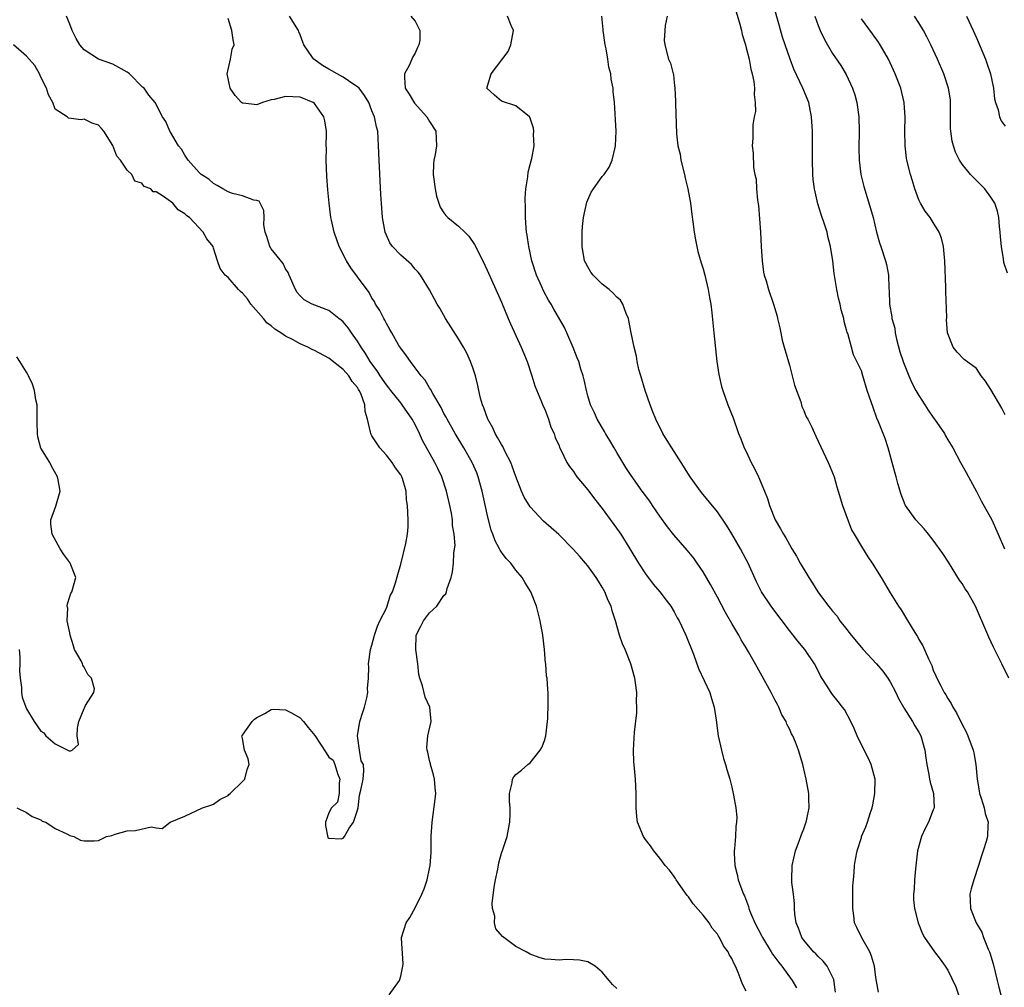
# Model space of a CAD drawing. Units: inches. Extents: x 2622000 to 2625000, y 1464000 to 1467000.
# Drawn here: x 2622716 to 2622853, y 1465408 to 1465543 of the extents above; entities that cross this region are included whole.
import ezdxf

# ---------------------------------------------------------------- set-up
doc = ezdxf.new("R2010")
doc.units = ezdxf.units.IN
doc.header["$MEASUREMENT"] = 0
doc.layers.add('LD26221464_2ft', color=215, linetype='Continuous')

msp = doc.modelspace()

# ---------------------------------------------------------------- linework, layer by layer
at = {"layer": 'LD26221464_2ft'}
for points, elevation in [([(2622853.49, 1465451), (2622852.53, 1465453), (2622851.34, 1465455.34), (2622850.7, 1465456.7), (2622850.31, 1465457.69), (2622848.88, 1465461), (2622847.75, 1465463), (2622847.44, 1465463.44), (2622847, 1465464.15), (2622846.65, 1465464.65), (2622845.13, 1465467.13), (2622844.34, 1465468.34), (2622843, 1465470.2), (2622842.33, 1465471), (2622841.75, 1465471.75), (2622840.57, 1465473), (2622839.14, 1465475), (2622839.09, 1465475.09), (2622838.54, 1465476.54), (2622838.06, 1465478.06), (2622837.84, 1465479), (2622837.64, 1465479.64), (2622837.3, 1465481), (2622836.74, 1465483), (2622836.31, 1465484.31), (2622836.05, 1465485), (2622835.39, 1465486.61), (2622835.15, 1465487.15), (2622834.62, 1465488.62), (2622833.82, 1465491), (2622833.19, 1465493), (2622833, 1465493.7), (2622831.93, 1465495.93), (2622831.63, 1465497), (2622831.11, 1465498.89), (2622831.04, 1465499.04), (2622831, 1465499.24), (2622830.59, 1465500.59), (2622830.56, 1465501), (2622830.19, 1465502.19), (2622830.04, 1465503), (2622829.81, 1465503.81), (2622829.57, 1465505), (2622829.22, 1465507.22), (2622829.04, 1465509), (2622828.72, 1465511), (2622828.36, 1465512.36), (2622828.23, 1465513), (2622827.89, 1465514.11), (2622827.43, 1465515.43), (2622826.94, 1465516.94), (2622826.47, 1465519), (2622826.31, 1465520.31), (2622826.26, 1465521), (2622826.22, 1465523), (2622826.19, 1465527), (2622826.08, 1465529), (2622825.69, 1465531), (2622824.89, 1465533), (2622823.64, 1465535.64), (2622823.1, 1465537), (2622822.39, 1465539), (2622822.06, 1465540.06), (2622821.61, 1465541.61), (2622819.88, 1465547.88)], 8870), ([(2622815.61, 1465543.61), (2622816.12, 1465541.88), (2622816.34, 1465541), (2622816.45, 1465540.45), (2622816.89, 1465539), (2622817, 1465538.6), (2622817.39, 1465537), (2622817.63, 1465535.63), (2622817.83, 1465535), (2622818.08, 1465533.92), (2622818.16, 1465533), (2622818.1, 1465532.1), (2622818.25, 1465531), (2622818.27, 1465529.73), (2622818.11, 1465529), (2622817.92, 1465527.92), (2622817.94, 1465526.06), (2622817.85, 1465525), (2622817.96, 1465523.96), (2622818.03, 1465521.97), (2622818.21, 1465521), (2622818.36, 1465520.36), (2622818.43, 1465519), (2622818.58, 1465517.42), (2622818.69, 1465516.69), (2622818.98, 1465512.98), (2622819.07, 1465511), (2622819.2, 1465509), (2622819.41, 1465507.41), (2622819.51, 1465507), (2622819.76, 1465506.24), (2622820.12, 1465505), (2622820.8, 1465503), (2622821.3, 1465501.3), (2622821.35, 1465501), (2622821.69, 1465499.69), (2622821.79, 1465499), (2622822, 1465498), (2622822.26, 1465497), (2622823, 1465494.51), (2622823.72, 1465491.72), (2622824.59, 1465489.41), (2622824.75, 1465488.75), (2622825, 1465488.2), (2622825.34, 1465487.34), (2622825.57, 1465487), (2622826.12, 1465485.88), (2622826.66, 1465484.66), (2622828.4, 1465481), (2622828.58, 1465480.58), (2622829, 1465479.54), (2622829.2, 1465479), (2622829.61, 1465477.61), (2622829.77, 1465477), (2622830.37, 1465475), (2622831.64, 1465471.64), (2622831.99, 1465471), (2622833, 1465469.3), (2622833.89, 1465467.89), (2622834.5, 1465467), (2622835.73, 1465465), (2622837, 1465462.89), (2622838.17, 1465461), (2622838.51, 1465460.51), (2622839.27, 1465459.27), (2622840.04, 1465457.96), (2622840.64, 1465457), (2622840.8, 1465456.8), (2622841, 1465456.4), (2622841.53, 1465455.53), (2622842.31, 1465453.69), (2622842.77, 1465452.77), (2622843, 1465452.14), (2622843.36, 1465451.36), (2622843.5, 1465451), (2622843.98, 1465450.02), (2622844.52, 1465449), (2622844.72, 1465448.72), (2622845, 1465448.2), (2622845.49, 1465447.49), (2622845.71, 1465447), (2622846.22, 1465446.22), (2622847, 1465444.57), (2622847.55, 1465443.55), (2622847.8, 1465443), (2622848.54, 1465441), (2622848.63, 1465440.63), (2622848.92, 1465439), (2622849.09, 1465437), (2622849.35, 1465435.35), (2622849.43, 1465435), (2622849.67, 1465434.33), (2622850.07, 1465433), (2622850.22, 1465432.22), (2622850.62, 1465431), (2622850.59, 1465430.59), (2622850.51, 1465429), (2622850.34, 1465428.34), (2622849.94, 1465427), (2622849.68, 1465426.32), (2622849.29, 1465425), (2622848.61, 1465423), (2622848.25, 1465421.75), (2622848.07, 1465421), (2622848.14, 1465420.14), (2622848.15, 1465419), (2622848.95, 1465417), (2622849.74, 1465415.74), (2622849.99, 1465415), (2622850.64, 1465413.36), (2622850.81, 1465413), (2622850.86, 1465412.86), (2622851.31, 1465411.31), (2622851.89, 1465409), (2622852.09, 1465408.09), (2622852.37, 1465407)], 8868), ([(2622767.37, 1465407), (2622768.83, 1465409), (2622769, 1465409.6), (2622769.31, 1465411), (2622769.34, 1465411.34), (2622769.11, 1465414.89), (2622769.11, 1465415), (2622769.74, 1465417), (2622770.24, 1465417.76), (2622771, 1465419.11), (2622771.91, 1465421), (2622772.24, 1465421.76), (2622772.66, 1465423), (2622773, 1465424.55), (2622773.08, 1465425), (2622773.21, 1465426.79), (2622773.24, 1465429), (2622773.35, 1465431), (2622773.78, 1465434.22), (2622773.86, 1465435), (2622773.77, 1465435.77), (2622773.69, 1465437), (2622773.56, 1465437.56), (2622773.13, 1465439), (2622773.12, 1465439.12), (2622773, 1465439.56), (2622772.75, 1465440.75), (2622772.65, 1465441), (2622772.62, 1465441.38), (2622772.77, 1465443), (2622773.22, 1465445), (2622773.04, 1465447), (2622772.38, 1465448.38), (2622772.03, 1465449.97), (2622771.65, 1465451), (2622771.52, 1465451.52), (2622771.36, 1465453), (2622771.11, 1465455), (2622771.15, 1465457), (2622771.78, 1465458.22), (2622772.15, 1465459), (2622773, 1465460.08), (2622773.99, 1465461), (2622775, 1465462.5), (2622775.27, 1465462.73), (2622775.36, 1465463), (2622775.46, 1465463.46), (2622776.02, 1465465), (2622776.2, 1465465.8), (2622776.31, 1465467), (2622776.36, 1465468.36), (2622776.48, 1465469), (2622776.54, 1465469.46), (2622776.43, 1465471), (2622776.21, 1465472.21), (2622776.19, 1465473), (2622776.04, 1465473.96), (2622775.83, 1465475), (2622775.37, 1465477), (2622774.7, 1465479), (2622774.15, 1465480.15), (2622773.72, 1465481), (2622772.03, 1465484.03), (2622771.6, 1465485), (2622771, 1465486.24), (2622770.6, 1465487), (2622769.21, 1465489), (2622769, 1465489.25), (2622767.6, 1465491), (2622767.34, 1465491.34), (2622767, 1465491.75), (2622766.15, 1465493), (2622765.72, 1465493.72), (2622765, 1465494.67), (2622764.77, 1465495), (2622764.12, 1465496.12), (2622763.5, 1465497), (2622763, 1465497.85), (2622762.15, 1465499), (2622761.69, 1465499.69), (2622761, 1465500.51), (2622760.74, 1465500.74), (2622760.38, 1465501), (2622759, 1465502.09), (2622756.71, 1465503), (2622755.6, 1465503.6), (2622755, 1465504.15), (2622754.61, 1465504.61), (2622754.35, 1465505), (2622753.49, 1465507), (2622753.36, 1465507.36), (2622753, 1465507.91), (2622752.65, 1465508.65), (2622751, 1465510.67), (2622750.79, 1465511), (2622750.38, 1465512.38), (2622750.14, 1465513), (2622749.99, 1465514.01), (2622750, 1465515), (2622749.99, 1465515.99), (2622749.31, 1465517.31), (2622749, 1465517.39), (2622748.59, 1465517.41), (2622747, 1465518.02), (2622745.63, 1465518.37), (2622745, 1465518.6), (2622744.27, 1465519), (2622743.49, 1465519.49), (2622743, 1465519.76), (2622742.33, 1465520.33), (2622741.28, 1465521), (2622741, 1465521.27), (2622739.45, 1465523), (2622739.29, 1465523.29), (2622739, 1465523.7), (2622738.53, 1465524.53), (2622738.11, 1465525), (2622737, 1465526.89), (2622736.91, 1465527), (2622736.37, 1465528.37), (2622735.88, 1465529), (2622734.89, 1465531), (2622734.01, 1465532.01), (2622733.34, 1465533), (2622733.13, 1465533.13), (2622731.29, 1465535), (2622731.12, 1465535.12), (2622731, 1465535.23), (2622729, 1465536.31), (2622727, 1465537.03), (2622725, 1465538.31), (2622724.41, 1465539), (2622723.89, 1465539.89), (2622723.34, 1465541), (2622723, 1465541.89), (2622722.55, 1465543)], 8854), ([(2622799, 1465407.88), (2622798.43, 1465408.43), (2622797.98, 1465409), (2622797, 1465410.16), (2622796, 1465411), (2622795, 1465411.6), (2622793.84, 1465411.84), (2622793, 1465411.89), (2622791.92, 1465411.92), (2622791, 1465411.83), (2622789.92, 1465411.92), (2622789, 1465411.98), (2622788.22, 1465412.22), (2622787, 1465412.66), (2622786.42, 1465413), (2622785, 1465413.72), (2622783.12, 1465415.11), (2622782.2, 1465416.2), (2622782.02, 1465417), (2622782.05, 1465417.95), (2622781.75, 1465419), (2622781.69, 1465419.69), (2622781.98, 1465421.98), (2622782.14, 1465423), (2622782.49, 1465424.49), (2622782.63, 1465425.37), (2622783, 1465426.7), (2622783.19, 1465427.19), (2622783.78, 1465429), (2622783.95, 1465430.05), (2622784.17, 1465431), (2622784.2, 1465432.2), (2622784.19, 1465433), (2622784.12, 1465433.88), (2622784.11, 1465435), (2622784.46, 1465436.46), (2622784.53, 1465437), (2622784.71, 1465437.29), (2622785, 1465437.65), (2622785.79, 1465438.21), (2622786.66, 1465439), (2622787, 1465439.24), (2622788.37, 1465441), (2622788.62, 1465441.38), (2622789, 1465442.44), (2622789.13, 1465442.87), (2622789.16, 1465443), (2622789.4, 1465445), (2622789.43, 1465445.43), (2622789.5, 1465447.5), (2622789.48, 1465449), (2622789.42, 1465449.42), (2622789.34, 1465451), (2622789.27, 1465451.27), (2622789.15, 1465453), (2622789.12, 1465453.12), (2622788.99, 1465455), (2622788.73, 1465457), (2622788.36, 1465459), (2622788.08, 1465460.08), (2622787.86, 1465461), (2622787.06, 1465463), (2622786.27, 1465464.27), (2622785.88, 1465465), (2622785, 1465466.04), (2622784.28, 1465467), (2622783.65, 1465467.65), (2622783, 1465468.51), (2622782.8, 1465468.8), (2622782.72, 1465469), (2622782.11, 1465470.11), (2622781.8, 1465471), (2622781.58, 1465471.58), (2622781.19, 1465473), (2622781, 1465473.78), (2622780.31, 1465477), (2622779.77, 1465479), (2622779.56, 1465479.56), (2622778.92, 1465481), (2622777.77, 1465483), (2622776.57, 1465485), (2622775.44, 1465487), (2622775.3, 1465487.3), (2622775, 1465487.81), (2622774.61, 1465488.61), (2622773.45, 1465490.55), (2622773.15, 1465491.15), (2622773, 1465491.36), (2622772.4, 1465492.4), (2622771.82, 1465493), (2622771, 1465494.13), (2622770.33, 1465495), (2622769.81, 1465495.81), (2622769, 1465496.85), (2622768.75, 1465497.25), (2622767.74, 1465499), (2622767.48, 1465499.48), (2622767, 1465500.28), (2622766.78, 1465500.78), (2622766.64, 1465501), (2622766.11, 1465502.11), (2622765.51, 1465503), (2622765.34, 1465503.34), (2622765, 1465503.83), (2622764.59, 1465504.59), (2622763, 1465506.76), (2622762.04, 1465508.04), (2622761.47, 1465509), (2622760.45, 1465511), (2622759.74, 1465513), (2622759.36, 1465514.64), (2622759.29, 1465515), (2622759.03, 1465517), (2622758.86, 1465518.86), (2622758.72, 1465520.72), (2622758.62, 1465523), (2622758.67, 1465524.67), (2622758.65, 1465525), (2622758.7, 1465526.7), (2622758.68, 1465527), (2622758.44, 1465528.44), (2622758.3, 1465529), (2622757, 1465530.85), (2622756.82, 1465531), (2622755, 1465531.74), (2622753, 1465531.84), (2622751.43, 1465531.43), (2622751, 1465531.37), (2622749.77, 1465531), (2622749, 1465530.68), (2622747.1, 1465530.9), (2622747, 1465530.9), (2622746.89, 1465531), (2622745.98, 1465531.98), (2622745.31, 1465533), (2622744.86, 1465535), (2622745.32, 1465537), (2622745.58, 1465538.42), (2622745.87, 1465539), (2622745.73, 1465539.73), (2622745.51, 1465541), (2622745, 1465542.68)], 8856), ([(2622817, 1465407.52), (2622816.48, 1465408.48), (2622816.3, 1465409), (2622815.86, 1465410.14), (2622815.49, 1465411), (2622815.31, 1465411.31), (2622815, 1465412.05), (2622814.64, 1465412.64), (2622814.47, 1465413), (2622813.84, 1465413.84), (2622813.28, 1465415), (2622813.16, 1465415.16), (2622813, 1465415.46), (2622812.27, 1465416.27), (2622811.83, 1465417), (2622811, 1465418.09), (2622809.65, 1465419.65), (2622809, 1465420.61), (2622808.81, 1465420.81), (2622807.26, 1465423), (2622807.17, 1465423.17), (2622807, 1465423.44), (2622806.34, 1465424.34), (2622805.76, 1465425), (2622805, 1465425.99), (2622804.16, 1465427), (2622803.7, 1465427.7), (2622803, 1465428.59), (2622802.71, 1465429), (2622801.88, 1465431), (2622801.79, 1465431.79), (2622801.7, 1465433), (2622801.71, 1465435), (2622801.61, 1465437), (2622801.47, 1465438.53), (2622801.37, 1465439.37), (2622801.32, 1465441), (2622801.5, 1465443.5), (2622801.78, 1465446.22), (2622801.81, 1465447), (2622801.76, 1465447.76), (2622801.78, 1465449), (2622801.63, 1465450.37), (2622801.53, 1465451), (2622800.97, 1465453), (2622800.16, 1465455), (2622799.8, 1465455.8), (2622799.39, 1465457), (2622798.85, 1465459), (2622798.36, 1465460.36), (2622798.23, 1465461), (2622797.82, 1465461.82), (2622797.36, 1465463), (2622797, 1465463.66), (2622796.48, 1465464.48), (2622796.16, 1465465), (2622795, 1465466.61), (2622794.68, 1465467), (2622793.9, 1465467.9), (2622792.96, 1465468.96), (2622790.97, 1465470.97), (2622788.85, 1465472.85), (2622787, 1465474.8), (2622786.15, 1465476.15), (2622785.79, 1465477), (2622785, 1465479.03), (2622784.28, 1465481), (2622783.52, 1465482.48), (2622783.19, 1465483.19), (2622783, 1465483.47), (2622782.46, 1465484.46), (2622782.13, 1465485), (2622781.79, 1465485.79), (2622781.09, 1465487), (2622780.56, 1465488.56), (2622780.34, 1465489), (2622780.07, 1465489.93), (2622779.83, 1465491), (2622779.7, 1465491.7), (2622779.37, 1465493), (2622779, 1465494.15), (2622778.7, 1465495), (2622778.16, 1465496.16), (2622777.7, 1465497), (2622777, 1465498.15), (2622775.21, 1465501), (2622774.41, 1465502.41), (2622774.05, 1465503), (2622773.69, 1465503.69), (2622772.98, 1465504.98), (2622771.74, 1465507), (2622771.42, 1465507.42), (2622771, 1465507.86), (2622770.47, 1465508.47), (2622769, 1465509.8), (2622767.84, 1465511), (2622767.5, 1465511.5), (2622767, 1465512.55), (2622766.81, 1465513), (2622766.48, 1465515), (2622766.36, 1465516.36), (2622766.25, 1465518.24), (2622766.01, 1465523), (2622765.92, 1465525), (2622765.79, 1465527), (2622765.63, 1465527.63), (2622765.36, 1465529), (2622765, 1465529.85), (2622764.54, 1465531), (2622763.96, 1465531.96), (2622763.2, 1465533), (2622763, 1465533.2), (2622762.49, 1465533.51), (2622761, 1465534.54), (2622760.14, 1465535), (2622759.41, 1465535.41), (2622759, 1465535.62), (2622758.12, 1465536.12), (2622756.9, 1465537), (2622756.75, 1465537.25), (2622755.54, 1465539), (2622755.38, 1465539.38), (2622755, 1465540.42), (2622754.83, 1465540.83), (2622754.8, 1465541), (2622753.52, 1465543)], 8858), ([(2622770.4, 1465543), (2622771, 1465542.32), (2622771.67, 1465541), (2622771.67, 1465539.67), (2622771.53, 1465539), (2622771.34, 1465538.66), (2622771, 1465537.87), (2622770.66, 1465537.34), (2622770.54, 1465537), (2622770.15, 1465536.15), (2622769.54, 1465535), (2622769.53, 1465534.47), (2622769.61, 1465533), (2622770.15, 1465532.15), (2622770.9, 1465530.9), (2622772.62, 1465529), (2622773, 1465528.34), (2622773.86, 1465527), (2622773.98, 1465525), (2622773.76, 1465523.76), (2622773.61, 1465523), (2622773.55, 1465522.45), (2622773.51, 1465521), (2622773.76, 1465519), (2622773.97, 1465517.97), (2622774.28, 1465517), (2622774.48, 1465516.48), (2622775, 1465515.65), (2622775.28, 1465515.28), (2622775.54, 1465515), (2622777, 1465513.8), (2622777.88, 1465513), (2622778.45, 1465512.45), (2622779.26, 1465511.26), (2622780.38, 1465509), (2622781, 1465507.7), (2622782.2, 1465505), (2622783, 1465503.25), (2622783.92, 1465501), (2622784.24, 1465500.24), (2622785.75, 1465497), (2622786.57, 1465495), (2622787.23, 1465493), (2622787.63, 1465491.63), (2622788.57, 1465489.43), (2622788.79, 1465488.79), (2622789, 1465488.39), (2622789.37, 1465487.37), (2622789.54, 1465487), (2622789.87, 1465485.87), (2622790.31, 1465485), (2622790.45, 1465484.45), (2622791, 1465483.28), (2622791.07, 1465483.07), (2622791.24, 1465482.76), (2622792.07, 1465481), (2622792.43, 1465480.43), (2622793, 1465479.72), (2622793.27, 1465479.27), (2622793.48, 1465479), (2622795, 1465477.19), (2622795.94, 1465475.94), (2622797, 1465474.57), (2622799.36, 1465471.36), (2622799.6, 1465471), (2622800.84, 1465469), (2622802.04, 1465467), (2622803, 1465465.49), (2622804.09, 1465464.09), (2622805, 1465463), (2622805.86, 1465461.86), (2622806.51, 1465461), (2622807, 1465460.21), (2622807.42, 1465459.42), (2622807.67, 1465459), (2622808.63, 1465457), (2622809.67, 1465454.33), (2622810.36, 1465452.36), (2622811.93, 1465449), (2622812.17, 1465448.17), (2622812.57, 1465447), (2622812.83, 1465445.17), (2622813.1, 1465443), (2622813.56, 1465441), (2622813.86, 1465439.86), (2622814.14, 1465439), (2622814.31, 1465438.31), (2622814.71, 1465437), (2622815, 1465435.85), (2622815.2, 1465435), (2622815.23, 1465434.77), (2622815.56, 1465433), (2622815.68, 1465431.68), (2622815.67, 1465431), (2622815.58, 1465430.42), (2622815.51, 1465429), (2622815.37, 1465427.37), (2622815.31, 1465427), (2622815.32, 1465426.68), (2622815.4, 1465425), (2622815.74, 1465423.74), (2622815.9, 1465423), (2622816.39, 1465421.61), (2622816.64, 1465421), (2622816.76, 1465420.76), (2622817.3, 1465419.3), (2622817.38, 1465419), (2622817.6, 1465418.4), (2622818.18, 1465417), (2622819.17, 1465415.17), (2622819.24, 1465415), (2622820.49, 1465413), (2622820.66, 1465412.66), (2622821, 1465412.24), (2622821.51, 1465411.51), (2622821.93, 1465411), (2622823.39, 1465409), (2622824, 1465408)], 8860), ([(2622829.39, 1465407.39), (2622829.16, 1465409.16), (2622828.26, 1465411), (2622827.69, 1465411.69), (2622827, 1465412.33), (2622826.69, 1465412.69), (2622826.37, 1465413), (2622825, 1465414.61), (2622824.71, 1465415), (2622824.27, 1465416.27), (2622823.93, 1465417), (2622823.76, 1465418.24), (2622823.73, 1465419), (2622823.72, 1465419.72), (2622823.57, 1465421), (2622823.36, 1465422.64), (2622823.33, 1465423), (2622823.37, 1465425), (2622823.85, 1465427), (2622824.38, 1465428.38), (2622824.7, 1465429.3), (2622825, 1465430.09), (2622825.22, 1465430.78), (2622825.31, 1465431), (2622825.42, 1465431.42), (2622825.74, 1465433), (2622825.71, 1465434.29), (2622825.72, 1465435), (2622825.32, 1465437), (2622824.85, 1465439), (2622824.28, 1465441), (2622823.86, 1465442.14), (2622823.5, 1465443), (2622823.3, 1465443.3), (2622823, 1465443.99), (2622822.63, 1465444.63), (2622822.53, 1465445), (2622821.94, 1465445.94), (2622821.53, 1465447), (2622821.34, 1465447.34), (2622821, 1465448), (2622820.63, 1465448.63), (2622820.47, 1465449), (2622819, 1465451.7), (2622818.52, 1465452.52), (2622817.33, 1465454.67), (2622817, 1465455.23), (2622816.32, 1465456.32), (2622815.97, 1465457), (2622815, 1465458.6), (2622814.13, 1465460.13), (2622813, 1465462.27), (2622812.04, 1465464.04), (2622811, 1465465.77), (2622810.19, 1465467), (2622809.71, 1465467.71), (2622808.81, 1465468.81), (2622806.92, 1465470.92), (2622806.05, 1465472.05), (2622805, 1465473.54), (2622803.99, 1465475), (2622803.59, 1465475.59), (2622802.54, 1465477), (2622801, 1465479.17), (2622800.27, 1465480.27), (2622799, 1465482.37), (2622798.63, 1465483), (2622798.05, 1465484.05), (2622797.47, 1465485), (2622797.31, 1465485.31), (2622796.3, 1465487), (2622795.9, 1465487.9), (2622795.37, 1465489), (2622795, 1465490.26), (2622794.8, 1465491), (2622794.49, 1465492.49), (2622794.34, 1465493), (2622794.03, 1465493.97), (2622793.72, 1465495), (2622793.53, 1465495.53), (2622792.97, 1465496.97), (2622792.07, 1465499), (2622791.73, 1465499.73), (2622790.29, 1465502.29), (2622789.91, 1465503), (2622789.55, 1465503.55), (2622788.83, 1465504.83), (2622788.59, 1465505.41), (2622787.88, 1465507), (2622787.23, 1465509), (2622786.78, 1465511), (2622786.57, 1465512.57), (2622786.47, 1465513), (2622786.41, 1465513.59), (2622786.32, 1465515), (2622786.33, 1465516.33), (2622786.28, 1465517.72), (2622786.39, 1465519), (2622786.67, 1465520.67), (2622786.69, 1465521.31), (2622787, 1465522.4), (2622787.11, 1465522.89), (2622787.21, 1465523.21), (2622787.53, 1465525), (2622787.46, 1465526.54), (2622787.49, 1465527), (2622787.43, 1465527.43), (2622787, 1465528.81), (2622786.95, 1465528.95), (2622786.9, 1465529), (2622785, 1465530.56), (2622783, 1465531.19), (2622782.01, 1465532.01), (2622780.97, 1465533), (2622781.54, 1465535), (2622783.92, 1465538.08), (2622784.31, 1465539), (2622784.65, 1465541), (2622784.32, 1465541.68), (2622783.85, 1465543)], 8862), ([(2622835.37, 1465407.37), (2622835, 1465409.41), (2622834.81, 1465411), (2622834.4, 1465412.4), (2622834.17, 1465413), (2622833.08, 1465414.92), (2622832.35, 1465416.35), (2622832.06, 1465417), (2622831.97, 1465418.03), (2622831.82, 1465419), (2622831.83, 1465422.17), (2622831.89, 1465423), (2622832, 1465424), (2622832.05, 1465425), (2622832.18, 1465425.82), (2622832.41, 1465427), (2622833, 1465428.88), (2622833.04, 1465429), (2622833.64, 1465430.36), (2622833.86, 1465431), (2622834.21, 1465432.21), (2622834.5, 1465433), (2622834.59, 1465433.41), (2622834.89, 1465435), (2622834.91, 1465437), (2622834.37, 1465439), (2622833.95, 1465439.95), (2622833.4, 1465441), (2622832.44, 1465443), (2622832.02, 1465444.02), (2622831.56, 1465445), (2622830.64, 1465446.64), (2622830.36, 1465447), (2622829.78, 1465447.78), (2622829, 1465448.73), (2622828.79, 1465449), (2622828.47, 1465449.53), (2622827.33, 1465451.33), (2622826.68, 1465452.68), (2622826.51, 1465453), (2622825.15, 1465455), (2622824.15, 1465456.15), (2622823.53, 1465457), (2622823, 1465457.63), (2622820.68, 1465460.69), (2622820.45, 1465461), (2622819.12, 1465463), (2622818.41, 1465464.41), (2622817.26, 1465467), (2622817, 1465467.52), (2622816.2, 1465469), (2622815, 1465471.09), (2622814.28, 1465472.28), (2622813, 1465474.14), (2622810.8, 1465476.8), (2622809.22, 1465479), (2622807.94, 1465481), (2622807, 1465482.51), (2622806.66, 1465483), (2622806.03, 1465484.03), (2622805.41, 1465485), (2622804.43, 1465487), (2622804.04, 1465488.04), (2622803.65, 1465489), (2622802.94, 1465491), (2622802.35, 1465493), (2622802.1, 1465493.9), (2622801.85, 1465495), (2622801.74, 1465495.74), (2622801.41, 1465497), (2622801.01, 1465498.99), (2622800.71, 1465500.71), (2622800.63, 1465501), (2622800.31, 1465501.69), (2622799.85, 1465503), (2622799.53, 1465503.53), (2622799, 1465503.94), (2622798.53, 1465504.53), (2622797.97, 1465505), (2622797, 1465505.75), (2622795.73, 1465507), (2622795.43, 1465507.43), (2622795, 1465508.15), (2622794.7, 1465508.7), (2622794.55, 1465509), (2622794.21, 1465511), (2622794.22, 1465512.22), (2622794.21, 1465513), (2622794.25, 1465513.75), (2622794.4, 1465515), (2622794.86, 1465517.14), (2622795.46, 1465518.54), (2622795.76, 1465519), (2622797, 1465520.7), (2622797.24, 1465521), (2622797.98, 1465522.02), (2622798.39, 1465523), (2622798.77, 1465524.77), (2622798.85, 1465525), (2622798.91, 1465527), (2622798.68, 1465531), (2622798.52, 1465532.52), (2622798.51, 1465533), (2622798.25, 1465534.25), (2622798.19, 1465535), (2622797.92, 1465535.92), (2622797.77, 1465537), (2622797.52, 1465538.48), (2622797.39, 1465539), (2622797.13, 1465541), (2622797.13, 1465541.13), (2622796.96, 1465543)], 8864), ([(2622806.02, 1465543), (2622805.72, 1465541.72), (2622805.67, 1465541), (2622805.62, 1465539.62), (2622805.68, 1465539), (2622806.2, 1465537), (2622806.47, 1465536.47), (2622806.83, 1465535), (2622806.88, 1465534.88), (2622807, 1465533.8), (2622807.1, 1465533), (2622807.19, 1465531.19), (2622807.16, 1465530.84), (2622807.33, 1465526.67), (2622807.52, 1465525), (2622807.81, 1465523.81), (2622807.93, 1465523), (2622808.41, 1465521), (2622808.5, 1465520.5), (2622808.87, 1465519), (2622809.24, 1465517), (2622809.44, 1465515.44), (2622809.6, 1465514.4), (2622809.76, 1465513), (2622809.94, 1465511.94), (2622810.14, 1465511), (2622810.3, 1465510.3), (2622810.74, 1465508.74), (2622811, 1465507.91), (2622811.26, 1465507), (2622811.72, 1465505), (2622811.89, 1465503.89), (2622812.08, 1465503), (2622812.23, 1465501.77), (2622812.48, 1465499), (2622812.94, 1465495), (2622813.2, 1465493.2), (2622813.56, 1465491.56), (2622813.74, 1465491), (2622814.46, 1465489), (2622815.17, 1465487.17), (2622815.92, 1465485), (2622816.25, 1465484.25), (2622816.73, 1465483), (2622817, 1465482.49), (2622817.67, 1465481), (2622818.14, 1465480.14), (2622818.69, 1465479), (2622819.56, 1465477), (2622819.96, 1465475.96), (2622820.23, 1465475), (2622821.02, 1465473), (2622821.78, 1465471.78), (2622822.19, 1465471), (2622822.51, 1465470.51), (2622823, 1465469.57), (2622823.34, 1465469), (2622823.97, 1465467.97), (2622824.49, 1465467), (2622825.69, 1465465), (2622826.22, 1465464.22), (2622826.96, 1465463), (2622828.44, 1465461), (2622828.71, 1465460.71), (2622829, 1465460.34), (2622829.62, 1465459.62), (2622830.03, 1465459), (2622831, 1465457.78), (2622831.58, 1465457), (2622833, 1465455.26), (2622833.23, 1465455), (2622835.12, 1465453), (2622835.98, 1465451.98), (2622836.69, 1465451), (2622837, 1465450.5), (2622837.8, 1465449), (2622838.17, 1465448.17), (2622838.84, 1465447), (2622838.88, 1465446.88), (2622840.1, 1465445), (2622840.41, 1465444.41), (2622841, 1465443.51), (2622841.27, 1465443), (2622841.84, 1465441), (2622841.96, 1465439.96), (2622842.11, 1465439), (2622842.39, 1465437.61), (2622842.47, 1465437), (2622842.55, 1465436.55), (2622843.03, 1465435), (2622843.1, 1465433), (2622843, 1465432.71), (2622842.31, 1465431), (2622841.86, 1465430.14), (2622841.35, 1465429), (2622840.79, 1465427), (2622840.51, 1465424.51), (2622840.38, 1465423), (2622840.32, 1465421.68), (2622840.26, 1465421), (2622840.26, 1465420.26), (2622840.38, 1465419), (2622840.9, 1465417), (2622841.48, 1465415.48), (2622841.77, 1465415), (2622843.15, 1465413), (2622843.96, 1465411.96), (2622844.66, 1465411), (2622845, 1465410.46), (2622846.12, 1465408.12), (2622846.49, 1465407)], 8866), ([(2622826.53, 1465543), (2622827, 1465541.7), (2622827.29, 1465541), (2622827.83, 1465539.83), (2622828.3, 1465539), (2622829, 1465537.83), (2622830.13, 1465536.13), (2622830.88, 1465534.88), (2622831.77, 1465533), (2622832.07, 1465532.07), (2622832.37, 1465531), (2622832.63, 1465529), (2622832.68, 1465527), (2622832.67, 1465524.67), (2622832.7, 1465523), (2622832.92, 1465521), (2622833.34, 1465519.34), (2622834.29, 1465516.29), (2622834.62, 1465515), (2622835.1, 1465513), (2622835.52, 1465511.52), (2622835.72, 1465511), (2622836.37, 1465509), (2622836.49, 1465508.49), (2622836.75, 1465507), (2622836.83, 1465505.17), (2622836.87, 1465504.87), (2622836.92, 1465503), (2622837.22, 1465501.22), (2622837.22, 1465501), (2622837.63, 1465499.63), (2622837.68, 1465499), (2622837.9, 1465498.1), (2622838.36, 1465496.36), (2622838.82, 1465495), (2622838.86, 1465494.86), (2622839.61, 1465493), (2622840.03, 1465492.03), (2622840.59, 1465491), (2622841, 1465490.3), (2622841.84, 1465489), (2622842.26, 1465488.26), (2622843, 1465487.22), (2622843.18, 1465487), (2622844.53, 1465485), (2622844.69, 1465484.69), (2622845, 1465484.14), (2622845.69, 1465483), (2622846.77, 1465481), (2622847.58, 1465479.58), (2622847.88, 1465479), (2622849, 1465476.93), (2622849.64, 1465475.64), (2622851.13, 1465473), (2622852.03, 1465471), (2622852.88, 1465469)], 8872), ([(2622853, 1465487.6), (2622852.53, 1465488.53), (2622851, 1465491.12), (2622850.26, 1465492.26), (2622849.67, 1465493), (2622849, 1465494.05), (2622847.29, 1465495.29), (2622846.31, 1465496.31), (2622845.75, 1465497), (2622844.99, 1465499), (2622844.82, 1465500.82), (2622844.87, 1465501.13), (2622844.72, 1465504.72), (2622844.72, 1465505.28), (2622844.59, 1465509), (2622844.53, 1465509.47), (2622844.41, 1465511), (2622844.15, 1465512.15), (2622843.83, 1465513), (2622843, 1465514.34), (2622842.56, 1465515), (2622841.88, 1465515.88), (2622841.22, 1465517), (2622841, 1465517.47), (2622840.44, 1465519), (2622840.1, 1465520.1), (2622839.85, 1465521), (2622839.34, 1465523), (2622839.29, 1465523.29), (2622839.08, 1465525), (2622839.06, 1465527), (2622839.1, 1465529), (2622839, 1465530.28), (2622838.94, 1465531), (2622838.48, 1465533), (2622837.71, 1465535), (2622836.77, 1465537), (2622835.62, 1465539), (2622835.38, 1465539.38), (2622834.55, 1465540.55), (2622833, 1465542.62)], 8874), ([(2622853.29, 1465507.29), (2622852.79, 1465508.79), (2622852.74, 1465509.26), (2622852.45, 1465511), (2622852.34, 1465512.34), (2622852.3, 1465513), (2622852.21, 1465513.79), (2622852.11, 1465515), (2622851.92, 1465515.92), (2622851.53, 1465517), (2622851, 1465517.86), (2622850.14, 1465519), (2622849.58, 1465519.58), (2622848.57, 1465520.57), (2622848.17, 1465521), (2622847, 1465522.43), (2622846.64, 1465523), (2622846.1, 1465524.1), (2622845.8, 1465525), (2622845.62, 1465525.62), (2622845.41, 1465527), (2622845.39, 1465527.39), (2622845.37, 1465529), (2622845.4, 1465531), (2622845.37, 1465531.37), (2622845.13, 1465533), (2622844.46, 1465535), (2622843.59, 1465537), (2622842.67, 1465539), (2622842.12, 1465540.12), (2622841.65, 1465541), (2622841, 1465542.05), (2622840.37, 1465543)], 8876), ([(2622847.59, 1465543), (2622848.54, 1465541), (2622849, 1465539.99), (2622850.25, 1465537), (2622850.45, 1465536.45), (2622850.96, 1465535), (2622851.36, 1465533), (2622851.5, 1465531.5), (2622851.64, 1465531), (2622852.01, 1465529.99), (2622852.2, 1465529), (2622852.44, 1465528.44), (2622853, 1465527.71)], 8878), ([(2622715.67, 1465433), (2622717, 1465432.36), (2622717.79, 1465431.79), (2622719, 1465431.33), (2622719.16, 1465431.16), (2622719.68, 1465431), (2622721, 1465430.11), (2622722.6, 1465429.4), (2622723, 1465429.15), (2622723.57, 1465429), (2622724.52, 1465428.52), (2622725, 1465428.39), (2622726.39, 1465428.39), (2622727, 1465428.44), (2622728.12, 1465429), (2622728.83, 1465429.17), (2622729.32, 1465429.32), (2622731, 1465429.79), (2622732.15, 1465429.85), (2622734.34, 1465430.34), (2622735, 1465430.23), (2622735.86, 1465430.14), (2622736.96, 1465431), (2622739, 1465431.82), (2622741.46, 1465433), (2622742.63, 1465433.37), (2622743, 1465433.5), (2622743.85, 1465434.15), (2622745, 1465434.73), (2622745.13, 1465434.87), (2622745.3, 1465435), (2622747, 1465436.67), (2622747.31, 1465437), (2622747.66, 1465438.34), (2622747.95, 1465439), (2622747.79, 1465439.79), (2622747.3, 1465441), (2622747, 1465442.61), (2622746.9, 1465443), (2622747, 1465443.11), (2622748.33, 1465445), (2622748.66, 1465445.34), (2622749, 1465445.56), (2622750.1, 1465446.1), (2622751, 1465446.64), (2622751.3, 1465446.7), (2622753, 1465446.61), (2622753.8, 1465446.2), (2622755, 1465445.51), (2622755.48, 1465445), (2622756.15, 1465444.15), (2622757.05, 1465443.05), (2622758.64, 1465440.64), (2622759, 1465440.03), (2622759.62, 1465439.62), (2622759.84, 1465439), (2622760.23, 1465437.77), (2622760.55, 1465437), (2622760.45, 1465436.45), (2622760.45, 1465435), (2622760.2, 1465433.8), (2622759.37, 1465433), (2622759, 1465432.3), (2622758.56, 1465431), (2622758.52, 1465430.52), (2622758.88, 1465428.88), (2622759, 1465428.76), (2622760.7, 1465428.7), (2622761, 1465428.8), (2622761.18, 1465429), (2622761.83, 1465430.17), (2622762.42, 1465431), (2622763, 1465432.66), (2622763.06, 1465433), (2622763.26, 1465434.74), (2622763.46, 1465435.46), (2622763.79, 1465437), (2622763.88, 1465438.12), (2622763.8, 1465439), (2622763.51, 1465439.51), (2622763.27, 1465441), (2622763.01, 1465443), (2622763.33, 1465445), (2622763.72, 1465446.28), (2622763.96, 1465447), (2622764.28, 1465448.28), (2622764.42, 1465449), (2622764.4, 1465449.6), (2622764.53, 1465451), (2622764.55, 1465452.55), (2622764.53, 1465453), (2622764.8, 1465455), (2622765, 1465455.59), (2622765.37, 1465457), (2622765.78, 1465458.22), (2622766.11, 1465459), (2622767, 1465460.76), (2622767.1, 1465461), (2622767.54, 1465462.46), (2622767.85, 1465463), (2622768.26, 1465464.26), (2622768.57, 1465465.43), (2622769, 1465466.84), (2622769.71, 1465469.71), (2622769.92, 1465471), (2622770.03, 1465472.03), (2622770.03, 1465473), (2622769.94, 1465475), (2622769.79, 1465475.79), (2622769.75, 1465477), (2622769.25, 1465478.75), (2622769.16, 1465479), (2622769, 1465479.26), (2622768.25, 1465480.25), (2622767.82, 1465481), (2622767, 1465482), (2622766.09, 1465483), (2622765, 1465484.7), (2622764.87, 1465484.87), (2622764.82, 1465485), (2622764.79, 1465485.21), (2622764.38, 1465487), (2622764.07, 1465488.07), (2622764.01, 1465489), (2622763.45, 1465490.55), (2622763.23, 1465491), (2622763.14, 1465491.14), (2622763, 1465491.38), (2622762.25, 1465492.25), (2622761.78, 1465493), (2622761, 1465493.9), (2622759, 1465495.48), (2622757, 1465496.55), (2622756.68, 1465496.68), (2622756.09, 1465497), (2622755, 1465497.48), (2622753.95, 1465498.06), (2622753, 1465498.52), (2622752.32, 1465499), (2622751.51, 1465499.51), (2622751, 1465499.96), (2622750.38, 1465500.38), (2622749.91, 1465501), (2622748.15, 1465503), (2622747.7, 1465503.7), (2622747, 1465504.51), (2622746.75, 1465504.75), (2622746.45, 1465505), (2622745, 1465506.7), (2622744.59, 1465507), (2622743.92, 1465507.92), (2622743.54, 1465509), (2622743, 1465510.78), (2622742.94, 1465510.94), (2622742.93, 1465511), (2622742.05, 1465512.05), (2622741.55, 1465513), (2622739.64, 1465515), (2622739.26, 1465515.26), (2622739, 1465515.55), (2622738.07, 1465516.07), (2622737.32, 1465517), (2622736.04, 1465517.96), (2622735, 1465518.6), (2622734.59, 1465518.59), (2622734.26, 1465519), (2622733.35, 1465519.35), (2622733, 1465519.81), (2622732.05, 1465520.05), (2622731.65, 1465521), (2622731, 1465521.62), (2622730.06, 1465523), (2622729.53, 1465523.53), (2622729, 1465525.02), (2622727.73, 1465527), (2622727.4, 1465527.4), (2622727, 1465527.85), (2622726.13, 1465528.13), (2622725, 1465528.67), (2622724.6, 1465528.6), (2622722.83, 1465528.83), (2622722.65, 1465529), (2622721, 1465530.09), (2622720.65, 1465531), (2622720.07, 1465532.07), (2622719.79, 1465533), (2622719, 1465534.51), (2622718.78, 1465535), (2622718.14, 1465536.14), (2622717, 1465537.42), (2622715.2, 1465539)], 8852), ([(2622715.97, 1465455), (2622716.08, 1465453.92), (2622716.09, 1465453), (2622716.02, 1465452.02), (2622716.1, 1465451), (2622716.28, 1465449.72), (2622716.28, 1465449), (2622716.39, 1465448.39), (2622716.88, 1465447), (2622717, 1465446.75), (2622718.07, 1465445), (2622719, 1465443.66), (2622719.4, 1465443.4), (2622719.7, 1465443), (2622721, 1465441.87), (2622722.74, 1465441), (2622722.94, 1465440.94), (2622723, 1465440.87), (2622723.35, 1465441), (2622724.2, 1465441.8), (2622724.05, 1465443), (2622724.09, 1465444.09), (2622724.28, 1465445), (2622725, 1465446.81), (2622725.12, 1465447), (2622725.2, 1465447.2), (2622726.36, 1465449), (2622726.46, 1465449.54), (2622726.01, 1465451), (2622725.51, 1465451.51), (2622725, 1465452.55), (2622724.8, 1465452.8), (2622724.77, 1465453), (2622724.59, 1465453.41), (2622723.67, 1465455), (2622723.53, 1465455.53), (2622723.05, 1465457), (2622723, 1465457.31), (2622722.65, 1465459), (2622722.73, 1465460.73), (2622722.65, 1465461), (2622722.67, 1465461.33), (2622723, 1465462.37), (2622723.17, 1465462.83), (2622723.3, 1465463), (2622723.83, 1465465), (2622723.07, 1465467), (2622723, 1465467.07), (2622722.2, 1465468.2), (2622721.68, 1465469), (2622720.55, 1465471), (2622720.38, 1465472.39), (2622720.38, 1465473), (2622721.08, 1465474.92), (2622721.68, 1465477), (2622721.41, 1465478.59), (2622721.32, 1465479), (2622720.46, 1465480.46), (2622720.23, 1465481), (2622719, 1465482.98), (2622718.55, 1465484.55), (2622718.51, 1465485), (2622718.47, 1465486.47), (2622718.49, 1465487), (2622718.5, 1465488.5), (2622718.48, 1465489), (2622718.31, 1465489.69), (2622718.12, 1465491), (2622717.85, 1465491.85), (2622717.28, 1465493), (2622717.2, 1465493.2), (2622717, 1465493.55), (2622716.06, 1465495), (2622715.67, 1465495.67)], 8850)]:
    msp.add_lwpolyline(points, dxfattribs=dict(at, elevation=elevation))

doc.saveas('drawing.dxf')
